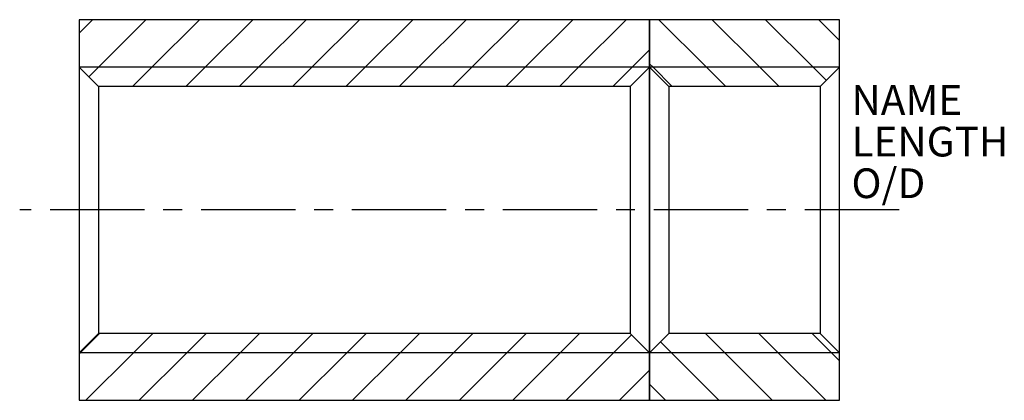
# Model space of a CAD drawing. Extents: x -69 to 13.9, y -16 to 16.
import ezdxf

# ---------------------------------------------------------------- set-up
doc = ezdxf.new("R2010")
doc.units = 0
doc.linetypes.add('CENTER', pattern=[50.8, 31.75, -6.35, 6.35, -6.35])
doc.linetypes.add('CENTER4', pattern=[12.7, 7.9375, -1.5875, 1.5875, -1.5875])
doc.layers.get('0').update_dxf_attribs({"linetype": 'CONTINUOUS'})
for name, color, linetype in [('ANCON_ATTRIBS', 7, 'CONTINUOUS'), ('ANCON_CENTRE', 7, 'CENTER'), ('ANCON_HATCH', 7, 'CONTINUOUS'), ('ANCON_OUTLINE', 7, 'CONTINUOUS'), ('ANCON_OUTLINE1', 7, 'CONTINUOUS')]:
    doc.layers.add(name, color=color, linetype=linetype)

# ---------------------------------------------------------------- blocks, each defined once
blk = doc.blocks.new('*X0')
at = {"color": 0}
for p, q in [((-48, 14.862), (-46.862, 16)), ((-46.372, 12), (-42.372, 16)), ((-41.882, 12), (-37.882, 16)), ((-37.391, 12), (-33.391, 16)), ((-32.901, 12), (-28.901, 16)), ((-28.411, 12), (-24.411, 16)), ((-23.921, 12), (-19.921, 16)), ((-19.431, 12), (-15.431, 16)), ((-14.941, 12), (-10.941, 16)), ((-10.451, 12), (-6.451, 16)), ((-5.961, 12), (-1.961, 16)), ((-1.47, 12), (0, 13.47)), ((-47.186, 11.186), (-46.372, 12)), ((-43.506, 10.376), (-41.882, 12)), ((-39.015, 10.376), (-37.391, 12)), ((-34.525, 10.376), (-32.901, 12)), ((-30.035, 10.376), (-28.411, 12)), ((-25.545, 10.376), (-23.921, 12)), ((-21.055, 10.376), (-19.431, 12)), ((-16.565, 10.376), (-14.941, 12)), ((-12.075, 10.376), (-10.451, 12)), ((-7.585, 10.376), (-5.961, 12)), ((-3.094, 10.376), (-1.47, 12)), ((-47.921, -12), (-46.297, -10.376)), ((-43.431, -12), (-41.807, -10.376)), ((-38.941, -12), (-37.317, -10.376)), ((-34.451, -12), (-32.827, -10.376)), ((-29.961, -12), (-28.337, -10.376)), ((-25.47, -12), (-23.846, -10.376)), ((-20.98, -12), (-19.356, -10.376)), ((-16.49, -12), (-14.866, -10.376)), ((-12, -12), (-10.376, -10.376)), ((-7.51, -12), (-5.886, -10.376)), ((-3.02, -12), (-1.51, -10.49)), ((-48, -12.079), (-47.921, -12)), ((-47.431, -16), (-43.431, -12)), ((-42.941, -16), (-38.941, -12)), ((-38.451, -16), (-34.451, -12)), ((-33.961, -16), (-29.961, -12)), ((-29.47, -16), (-25.47, -12)), ((-24.98, -16), (-20.98, -12)), ((-20.49, -16), (-16.49, -12)), ((-16, -16), (-12, -12)), ((-11.51, -16), (-7.51, -12)), ((-7.02, -16), (-3.02, -12)), ((-2.53, -16), (0, -13.47))]:
    blk.add_line(p, q, dxfattribs=at)
blk = doc.blocks.new('*X1')
at = {"color": 0}
for p, q in [((-11.211, 12), (-15.211, 16)), ((-6.721, 12), (-10.721, 16)), ((-2.231, 12), (-6.231, 16)), ((0, 14.259), (-1.741, 16)), ((-15.701, 12), (-16, 12.299)), ((-14.077, 10.376), (-15.701, 12)), ((-9.587, 10.376), (-11.211, 12)), ((-5.097, 10.376), (-6.721, 12)), ((-1.116, 10.884), (-2.231, 12)), ((-9.662, -12), (-11.286, -10.376)), ((-5.172, -12), (-6.796, -10.376)), ((-0.682, -12), (-2.306, -10.376)), ((-14.152, -12), (-15.076, -11.076)), ((-10.152, -16), (-14.152, -12)), ((-5.662, -16), (-9.662, -12)), ((-1.172, -16), (-5.172, -12)), ((0, -12.682), (-0.682, -12)), ((-14.642, -16), (-16, -14.642))]:
    blk.add_line(p, q, dxfattribs=at)

msp = doc.modelspace()

# ---------------------------------------------------------------- linework, layer by layer
at = {"layer": 'ANCON_CENTRE', "linetype": 'CENTER4'}
msp.add_line((5, 0), (-69, 0), dxfattribs=at)
at = {"layer": 'ANCON_OUTLINE'}
for points in [[(-64, -16), (-16, -16), (-16, 16), (-64, 16)], [(-16, -16), (0, -16), (0, 16), (-16, 16)]]:
    msp.add_lwpolyline(points, close=True, dxfattribs=at)
at = {"layer": 'ANCON_OUTLINE1'}
for p, q in [((-16, 12), (-64, 12)), ((-62.376, 10.376), (-64, 12)), ((-17.624, 10.376), (-16, 12)), ((0, 12), (-16, 12)), ((-14.376, 10.376), (-16, 12)), ((-1.624, 10.376), (0, 12)), ((-17.624, 10.376), (-62.376, 10.376)), ((-62.376, 10.376), (-62.376, -10.376)), ((-17.624, 10.376), (-17.624, -10.376)), ((-1.624, 10.376), (-14.376, 10.376)), ((-14.376, 10.376), (-14.376, -10.376)), ((-1.624, 10.376), (-1.624, -10.376)), ((-62.376, -10.376), (-64, -12)), ((-17.624, -10.376), (-62.376, -10.376)), ((-17.624, -10.376), (-16, -12)), ((-14.376, -10.376), (-16, -12)), ((-1.624, -10.376), (-14.376, -10.376)), ((-1.624, -10.376), (0, -12)), ((-16, -12), (-64, -12)), ((0, -12), (-16, -12))]:
    msp.add_line(p, q, dxfattribs=at)

# ---------------------------------------------------------------- block references
at = {"layer": 'ANCON_HATCH', "linetype": 'CONTINUOUS'}
for name, p in [('*X0', (-16, 0)), ('*X1', (0, 0))]:
    msp.add_blockref(name, p, dxfattribs=at)

# ---------------------------------------------------------------- texts
at = {"layer": 'ANCON_ATTRIBS', "flags": 3}
for tag, p, s in [('NAME', (1, 8), 'Ancon_BT20-C_Front'), ('LENGTH', (1, 4.5), '64'), ('O/D', (1, 1), '32')]:
    msp.add_attdef(tag, p, s, height=2.5, dxfattribs=at)

doc.saveas('drawing.dxf')
